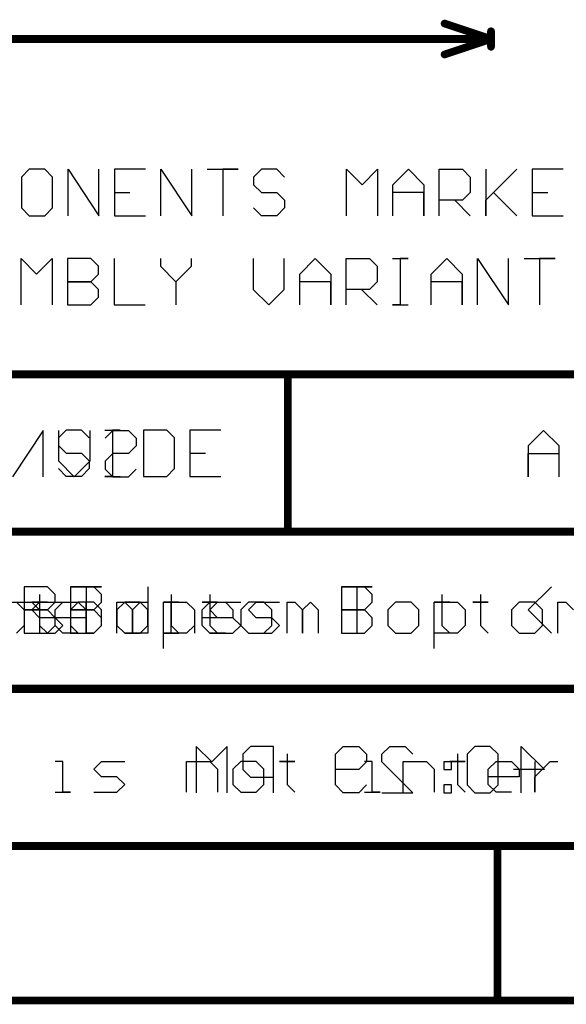
# Model space of a CAD drawing. Units: millimetres. Extents: x 0.2 to 15.2, y 0.2 to 9.7.
# Drawn here: x 2.1 to 2.8, y 0.2 to 1.5 of the extents above; entities that cross this region are included whole.
import ezdxf

# ---------------------------------------------------------------- set-up
doc = ezdxf.new("R2010")
doc.units = ezdxf.units.MM
doc.header["$MEASUREMENT"] = 0
for name, color, linetype in [('Mechanical1', 6, 'Continuous'), ('Mechanical11', 56, 'Continuous'), ('Mechanical13', 56, 'Continuous'), ('Mechanical14', 56, 'Continuous'), ('Mechanical15', 56, 'Continuous'), ('Mechanical16', 56, 'Continuous'), ('Mechanical2', 216, 'Continuous'), ('Mechanical3', 76, 'Continuous'), ('Mechanical4', 56, 'Continuous'), ('Mechanical5', 56, 'Continuous'), ('Mechanical6', 56, 'Continuous'), ('Mechanical9', 56, 'Continuous')]:
    doc.layers.add(name, color=color, linetype=linetype)

msp = doc.modelspace()

# ---------------------------------------------------------------- linework, layer by layer
at = {"layer": 'Mechanical1'}
for p, q in [((2.0687, 0.7155), (2.0987, 0.7155)), ((2.0987, 0.7155), (2.1087, 0.7055)), ((2.1287, 0.7055), (2.1387, 0.7155)), ((2.1387, 0.7155), (2.1587, 0.7155)), ((2.1587, 0.7155), (2.1687, 0.7055)), ((2.1087, 0.7055), (2.1087, 0.6755)), ((2.1287, 0.6855), (2.1287, 0.7055)), ((2.1687, 0.7055), (2.1687, 0.6955)), ((2.1687, 0.6955), (2.1287, 0.6955)), ((2.1387, 0.6755), (2.1287, 0.6855)), ((2.1587, 0.6755), (2.1387, 0.6755))]:
    msp.add_line(p, q, dxfattribs=at)
at = {"layer": 'Mechanical11'}
for p, q in [((2.143, 0.9383), (2.133, 0.9283)), ((2.163, 0.9383), (2.143, 0.9383)), ((2.1729, 0.9283), (2.163, 0.9383)), ((2.1929, 0.9383), (2.2129, 0.9383)), ((2.2129, 0.9383), (2.2029, 0.9383)), ((2.2029, 0.9383), (2.2029, 0.8783)), ((2.2429, 0.9383), (2.2429, 0.8783)), ((2.2729, 0.9383), (2.2429, 0.9383)), ((2.2829, 0.9283), (2.2729, 0.9383)), ((2.3429, 0.9383), (2.3029, 0.9383)), ((2.3029, 0.9383), (2.3029, 0.8783)), ((2.133, 0.9283), (2.133, 0.9183)), ((2.133, 0.9183), (2.143, 0.9083)), ((2.2829, 0.8883), (2.2829, 0.9283)), ((2.143, 0.9083), (2.163, 0.9083)), ((2.163, 0.9083), (2.1729, 0.8983)), ((2.3029, 0.9083), (2.3229, 0.9083)), ((2.1729, 0.8983), (2.1729, 0.8883)), ((2.143, 0.8783), (2.133, 0.8883)), ((2.1729, 0.8883), (2.163, 0.8783)), ((2.2729, 0.8783), (2.2829, 0.8883)), ((2.163, 0.8783), (2.143, 0.8783)), ((2.2029, 0.8783), (2.1929, 0.8783)), ((2.1929, 0.8783), (2.2129, 0.8783)), ((2.2429, 0.8783), (2.2729, 0.8783)), ((2.3029, 0.8783), (2.3429, 0.8783)), ((2.1387, 0.5097), (2.1287, 0.5097)), ((2.1387, 0.4697), (2.1387, 0.5097)), ((2.1787, 0.4997), (2.1887, 0.5097)), ((2.1887, 0.5097), (2.2187, 0.5097)), ((2.2987, 0.4697), (2.2987, 0.5097)), ((2.2987, 0.5097), (2.3287, 0.5097)), ((2.3287, 0.5097), (2.3387, 0.4997)), ((2.3686, 0.5097), (2.3586, 0.4997)), ((2.3886, 0.5097), (2.3686, 0.5097)), ((2.3986, 0.4997), (2.3886, 0.5097)), ((2.4286, 0.5097), (2.4186, 0.5097)), ((2.4186, 0.5097), (2.4386, 0.5097)), ((2.4286, 0.5196), (2.4286, 0.5097)), ((2.4386, 0.5097), (2.4286, 0.5097)), ((2.4286, 0.5097), (2.4286, 0.4797)), ((2.5386, 0.5097), (2.5286, 0.5097)), ((2.5386, 0.4697), (2.5386, 0.5097)), ((2.5786, 0.4697), (2.5786, 0.5097)), ((2.5786, 0.5097), (2.6086, 0.5097)), ((2.6086, 0.5097), (2.6186, 0.4997)), ((2.6486, 0.5097), (2.6386, 0.5097)), ((2.6386, 0.5097), (2.6586, 0.5097)), ((2.6486, 0.5196), (2.6486, 0.5097)), ((2.6586, 0.5097), (2.6486, 0.5097)), ((2.6486, 0.5097), (2.6486, 0.4797)), ((2.6885, 0.4997), (2.6985, 0.5097)), ((2.6985, 0.5097), (2.7185, 0.5097)), ((2.7185, 0.5097), (2.7285, 0.4997)), ((2.7485, 0.5097), (2.7485, 0.4697)), ((2.7585, 0.4997), (2.7685, 0.5097)), ((2.7685, 0.5097), (2.7785, 0.5097)), ((2.1887, 0.4897), (2.1787, 0.4997)), ((2.3387, 0.4997), (2.3387, 0.4697)), ((2.3586, 0.4997), (2.3586, 0.4797)), ((2.3986, 0.4797), (2.3986, 0.4997)), ((2.6186, 0.4997), (2.6186, 0.4697)), ((2.6885, 0.4797), (2.6885, 0.4997)), ((2.7285, 0.4997), (2.7285, 0.4897)), ((2.7485, 0.4897), (2.7585, 0.4997)), ((2.2087, 0.4897), (2.1887, 0.4897)), ((2.2187, 0.4797), (2.2087, 0.4897)), ((2.7285, 0.4897), (2.6885, 0.4897)), ((2.7485, 0.4697), (2.7485, 0.4897)), ((2.2087, 0.4697), (2.2187, 0.4797)), ((2.3586, 0.4797), (2.3686, 0.4697)), ((2.3886, 0.4697), (2.3986, 0.4797)), ((2.4286, 0.4797), (2.4386, 0.4697)), ((2.6486, 0.4797), (2.6586, 0.4697)), ((2.6985, 0.4697), (2.6885, 0.4797)), ((2.1287, 0.4697), (2.1487, 0.4697)), ((2.1487, 0.4697), (2.1387, 0.4697)), ((2.1787, 0.4697), (2.2087, 0.4697)), ((2.3686, 0.4697), (2.3886, 0.4697)), ((2.5286, 0.4697), (2.5486, 0.4697)), ((2.5486, 0.4697), (2.5386, 0.4697)), ((2.7185, 0.4697), (2.6985, 0.4697))]:
    msp.add_line(p, q, dxfattribs=at)
at = {"layer": 'Mechanical11', "const_width": 0.01}
for points in [[(0.4005, 1.0105), (7.002, 1.0105)], [(0.4, 0.8072), (7.002, 0.8072)], [(0.4, 0.6038), (7, 0.6038)], [(0.4, 0.4005), (4.405, 0.4005)]]:
    msp.add_lwpolyline(points, dxfattribs=at)
at = {"layer": 'Mechanical13'}
for p, q in [((2.0887, 0.7355), (2.0887, 0.6755)), ((2.1187, 0.7355), (2.0887, 0.7355)), ((2.1287, 0.7255), (2.1187, 0.7355)), ((2.2487, 0.7355), (2.2487, 0.6755)), ((2.4986, 0.7355), (2.5386, 0.7355)), ((2.5386, 0.7355), (2.5186, 0.7355)), ((2.5186, 0.7355), (2.5186, 0.6755)), ((2.1187, 0.7055), (2.1287, 0.7155)), ((2.1287, 0.7155), (2.1287, 0.7255)), ((2.1587, 0.7155), (2.1487, 0.7055)), ((2.1787, 0.7155), (2.1587, 0.7155)), ((2.1887, 0.7055), (2.1787, 0.7155)), ((2.2087, 0.7055), (2.2187, 0.7155)), ((2.2187, 0.7155), (2.2487, 0.7155)), ((2.2787, 0.7155), (2.2687, 0.7155)), ((2.2787, 0.6755), (2.2787, 0.7155)), ((2.3187, 0.7055), (2.3287, 0.7155)), ((2.3287, 0.7155), (2.3487, 0.7155)), ((2.3487, 0.7155), (2.3586, 0.7055)), ((2.3786, 0.7055), (2.3886, 0.7155)), ((2.3886, 0.7155), (2.4186, 0.7155)), ((2.5686, 0.7155), (2.5586, 0.7055)), ((2.5886, 0.7155), (2.5686, 0.7155)), ((2.5986, 0.7055), (2.5886, 0.7155)), ((2.6186, 0.6555), (2.6186, 0.7155)), ((2.6186, 0.7155), (2.6486, 0.7155)), ((2.6486, 0.7155), (2.6586, 0.7055)), ((2.1187, 0.7055), (2.0887, 0.7055)), ((2.0887, 0.7055), (2.1187, 0.7055)), ((2.1287, 0.6955), (2.1187, 0.7055)), ((2.1487, 0.7055), (2.1487, 0.6855)), ((2.1887, 0.6855), (2.1887, 0.7055)), ((2.2087, 0.6855), (2.2087, 0.7055)), ((2.3187, 0.6855), (2.3187, 0.7055)), ((2.3586, 0.7055), (2.3586, 0.6955)), ((2.3886, 0.6955), (2.3786, 0.7055)), ((2.5586, 0.7055), (2.5586, 0.6855)), ((2.5986, 0.6855), (2.5986, 0.7055)), ((2.6586, 0.7055), (2.6586, 0.6855)), ((2.1287, 0.6855), (2.1287, 0.6955)), ((2.3586, 0.6955), (2.3187, 0.6955)), ((2.4086, 0.6955), (2.3886, 0.6955)), ((2.4186, 0.6855), (2.4086, 0.6955)), ((2.0887, 0.6755), (2.1187, 0.6755)), ((2.1187, 0.6755), (2.1287, 0.6855)), ((2.1487, 0.6855), (2.1587, 0.6755)), ((2.1587, 0.6755), (2.1787, 0.6755)), ((2.1787, 0.6755), (2.1887, 0.6855)), ((2.2187, 0.6755), (2.2087, 0.6855)), ((2.2487, 0.6755), (2.2187, 0.6755)), ((2.2687, 0.6755), (2.2887, 0.6755)), ((2.2887, 0.6755), (2.2787, 0.6755)), ((2.3287, 0.6755), (2.3187, 0.6855)), ((2.3487, 0.6755), (2.3287, 0.6755)), ((2.3786, 0.6755), (2.4086, 0.6755)), ((2.4086, 0.6755), (2.4186, 0.6855)), ((2.5586, 0.6855), (2.5686, 0.6755)), ((2.5686, 0.6755), (2.5886, 0.6755)), ((2.5886, 0.6755), (2.5986, 0.6855)), ((2.6486, 0.6755), (2.6186, 0.6755)), ((2.6586, 0.6855), (2.6486, 0.6755))]:
    msp.add_line(p, q, dxfattribs=at)
at = {"layer": 'Mechanical14'}
for p, q in [((2.0887, 0.7355), (2.0887, 0.6755)), ((2.1187, 0.7355), (2.0887, 0.7355)), ((2.1287, 0.7255), (2.1187, 0.7355)), ((2.2487, 0.7355), (2.2487, 0.6755)), ((2.4986, 0.7355), (2.4986, 0.6755)), ((2.5286, 0.7355), (2.4986, 0.7355)), ((2.5386, 0.7255), (2.5286, 0.7355)), ((2.1187, 0.7055), (2.1287, 0.7155)), ((2.1287, 0.7155), (2.1287, 0.7255)), ((2.1587, 0.7155), (2.1487, 0.7055)), ((2.1787, 0.7155), (2.1587, 0.7155)), ((2.1887, 0.7055), (2.1787, 0.7155)), ((2.2087, 0.7055), (2.2187, 0.7155)), ((2.2187, 0.7155), (2.2487, 0.7155)), ((2.2787, 0.7155), (2.2687, 0.7155)), ((2.2787, 0.6755), (2.2787, 0.7155)), ((2.3187, 0.7055), (2.3287, 0.7155)), ((2.3287, 0.7155), (2.3487, 0.7155)), ((2.3487, 0.7155), (2.3586, 0.7055)), ((2.3786, 0.7055), (2.3886, 0.7155)), ((2.3886, 0.7155), (2.4186, 0.7155)), ((2.5286, 0.7055), (2.5386, 0.7155)), ((2.5386, 0.7155), (2.5386, 0.7255)), ((2.5686, 0.7155), (2.5586, 0.7055)), ((2.5886, 0.7155), (2.5686, 0.7155)), ((2.5986, 0.7055), (2.5886, 0.7155)), ((2.6286, 0.7155), (2.6186, 0.7155)), ((2.6186, 0.7155), (2.6386, 0.7155)), ((2.6286, 0.7255), (2.6286, 0.7155)), ((2.6386, 0.7155), (2.6286, 0.7155)), ((2.6286, 0.7155), (2.6286, 0.6855)), ((2.6785, 0.7155), (2.6685, 0.7155)), ((2.6685, 0.7155), (2.6885, 0.7155)), ((2.6785, 0.7255), (2.6785, 0.7155)), ((2.6885, 0.7155), (2.6785, 0.7155)), ((2.6785, 0.7155), (2.6785, 0.6855)), ((2.7285, 0.7155), (2.7185, 0.7055)), ((2.7485, 0.7155), (2.7285, 0.7155)), ((2.7585, 0.7055), (2.7485, 0.7155)), ((2.7785, 0.6755), (2.7785, 0.7155)), ((2.7785, 0.7155), (2.7885, 0.7155)), ((2.7885, 0.7155), (2.7985, 0.7055)), ((2.1187, 0.7055), (2.0887, 0.7055)), ((2.0887, 0.7055), (2.1187, 0.7055)), ((2.1287, 0.6955), (2.1187, 0.7055)), ((2.1487, 0.7055), (2.1487, 0.6855)), ((2.1887, 0.6855), (2.1887, 0.7055)), ((2.2087, 0.6855), (2.2087, 0.7055)), ((2.3187, 0.6855), (2.3187, 0.7055)), ((2.3586, 0.7055), (2.3586, 0.6955)), ((2.3886, 0.6955), (2.3786, 0.7055)), ((2.5286, 0.7055), (2.4986, 0.7055)), ((2.4986, 0.7055), (2.5286, 0.7055)), ((2.5386, 0.6955), (2.5286, 0.7055)), ((2.5586, 0.7055), (2.5586, 0.6855)), ((2.5986, 0.6855), (2.5986, 0.7055)), ((2.7185, 0.7055), (2.7185, 0.6855)), ((2.7585, 0.6855), (2.7585, 0.7055)), ((2.1287, 0.6855), (2.1287, 0.6955)), ((2.3586, 0.6955), (2.3187, 0.6955)), ((2.4086, 0.6955), (2.3886, 0.6955)), ((2.4186, 0.6855), (2.4086, 0.6955)), ((2.5386, 0.6855), (2.5386, 0.6955)), ((2.0887, 0.6755), (2.1187, 0.6755)), ((2.1187, 0.6755), (2.1287, 0.6855)), ((2.1487, 0.6855), (2.1587, 0.6755)), ((2.1587, 0.6755), (2.1787, 0.6755)), ((2.1787, 0.6755), (2.1887, 0.6855)), ((2.2187, 0.6755), (2.2087, 0.6855)), ((2.2487, 0.6755), (2.2187, 0.6755)), ((2.2687, 0.6755), (2.2887, 0.6755)), ((2.2887, 0.6755), (2.2787, 0.6755)), ((2.3287, 0.6755), (2.3187, 0.6855)), ((2.3487, 0.6755), (2.3287, 0.6755)), ((2.3786, 0.6755), (2.4086, 0.6755)), ((2.4086, 0.6755), (2.4186, 0.6855)), ((2.4986, 0.6755), (2.5286, 0.6755)), ((2.5286, 0.6755), (2.5386, 0.6855)), ((2.5586, 0.6855), (2.5686, 0.6755)), ((2.5686, 0.6755), (2.5886, 0.6755)), ((2.5886, 0.6755), (2.5986, 0.6855)), ((2.6286, 0.6855), (2.6386, 0.6755)), ((2.6785, 0.6855), (2.6885, 0.6755)), ((2.7185, 0.6855), (2.7285, 0.6755)), ((2.7285, 0.6755), (2.7485, 0.6755)), ((2.7485, 0.6755), (2.7585, 0.6855))]:
    msp.add_line(p, q, dxfattribs=at)
at = {"layer": 'Mechanical15'}
for p, q in [((2.1487, 0.7355), (2.1887, 0.7355)), ((2.1887, 0.7355), (2.1687, 0.7355)), ((2.1687, 0.7355), (2.1687, 0.6755)), ((2.2187, 0.7155), (2.2087, 0.7055)), ((2.2387, 0.7155), (2.2187, 0.7155)), ((2.2487, 0.7055), (2.2387, 0.7155)), ((2.2687, 0.6555), (2.2687, 0.7155)), ((2.2687, 0.7155), (2.2987, 0.7155)), ((2.2987, 0.7155), (2.3087, 0.7055)), ((2.2087, 0.7055), (2.2087, 0.6855)), ((2.2487, 0.6855), (2.2487, 0.7055)), ((2.3087, 0.7055), (2.3087, 0.6855)), ((2.2087, 0.6855), (2.2187, 0.6755)), ((2.2187, 0.6755), (2.2387, 0.6755)), ((2.2387, 0.6755), (2.2487, 0.6855)), ((2.2987, 0.6755), (2.2687, 0.6755)), ((2.3087, 0.6855), (2.2987, 0.6755))]:
    msp.add_line(p, q, dxfattribs=at)
at = {"layer": 'Mechanical16'}
for p, q in [((2.1487, 0.7355), (2.1487, 0.6755)), ((2.1787, 0.7355), (2.1487, 0.7355)), ((2.1887, 0.7255), (2.1787, 0.7355)), ((2.1787, 0.7055), (2.1887, 0.7155)), ((2.1887, 0.7155), (2.1887, 0.7255)), ((2.2187, 0.7155), (2.2087, 0.7055)), ((2.2387, 0.7155), (2.2187, 0.7155)), ((2.2487, 0.7055), (2.2387, 0.7155)), ((2.2787, 0.7155), (2.2687, 0.7155)), ((2.2687, 0.7155), (2.2887, 0.7155)), ((2.2787, 0.7255), (2.2787, 0.7155)), ((2.2887, 0.7155), (2.2787, 0.7155)), ((2.2787, 0.7155), (2.2787, 0.6855)), ((2.3287, 0.7155), (2.3187, 0.7155)), ((2.3187, 0.7155), (2.3387, 0.7155)), ((2.3287, 0.7255), (2.3287, 0.7155)), ((2.3387, 0.7155), (2.3287, 0.7155)), ((2.3287, 0.7155), (2.3287, 0.6855)), ((2.3786, 0.7155), (2.3686, 0.7055)), ((2.3986, 0.7155), (2.3786, 0.7155)), ((2.4086, 0.7055), (2.3986, 0.7155)), ((2.4286, 0.6755), (2.4286, 0.7155)), ((2.4286, 0.7155), (2.4386, 0.7155)), ((2.4386, 0.7155), (2.4486, 0.7055)), ((2.4486, 0.7055), (2.4586, 0.7155)), ((2.4586, 0.7155), (2.4686, 0.7055)), ((2.1787, 0.7055), (2.1487, 0.7055)), ((2.1487, 0.7055), (2.1787, 0.7055)), ((2.1887, 0.6955), (2.1787, 0.7055)), ((2.2087, 0.7055), (2.2087, 0.6855)), ((2.2487, 0.6855), (2.2487, 0.7055)), ((2.3686, 0.7055), (2.3686, 0.6855)), ((2.4086, 0.6855), (2.4086, 0.7055)), ((2.4486, 0.7055), (2.4486, 0.6755)), ((2.4486, 0.6755), (2.4486, 0.7055)), ((2.4686, 0.7055), (2.4686, 0.6755)), ((2.1887, 0.6855), (2.1887, 0.6955)), ((2.1487, 0.6755), (2.1787, 0.6755)), ((2.1787, 0.6755), (2.1887, 0.6855)), ((2.2087, 0.6855), (2.2187, 0.6755)), ((2.2187, 0.6755), (2.2387, 0.6755)), ((2.2387, 0.6755), (2.2487, 0.6855)), ((2.2787, 0.6855), (2.2887, 0.6755)), ((2.3287, 0.6855), (2.3387, 0.6755)), ((2.3686, 0.6855), (2.3786, 0.6755)), ((2.3786, 0.6755), (2.3986, 0.6755)), ((2.3986, 0.6755), (2.4086, 0.6855))]:
    msp.add_line(p, q, dxfattribs=at)
at = {"layer": 'Mechanical2'}
for p, q in [((2.0987, 0.7055), (2.1087, 0.7155)), ((2.1087, 0.7155), (2.1387, 0.7155)), ((2.1687, 0.7155), (2.1587, 0.7155)), ((2.1687, 0.6755), (2.1687, 0.7155)), ((2.2187, 0.7155), (2.2087, 0.7055)), ((2.2387, 0.7155), (2.2187, 0.7155)), ((2.2487, 0.7055), (2.2387, 0.7155)), ((2.2687, 0.6755), (2.2687, 0.7155)), ((2.2687, 0.7155), (2.2987, 0.7155)), ((2.2987, 0.7155), (2.3087, 0.7055)), ((2.3287, 0.7055), (2.3387, 0.7155)), ((2.3387, 0.7155), (2.3686, 0.7155)), ((2.1087, 0.6955), (2.0987, 0.7055)), ((2.2087, 0.7055), (2.2087, 0.6855)), ((2.2487, 0.6855), (2.2487, 0.7055)), ((2.3087, 0.7055), (2.3087, 0.6755)), ((2.3387, 0.6955), (2.3287, 0.7055)), ((2.1287, 0.6955), (2.1087, 0.6955)), ((2.1387, 0.6855), (2.1287, 0.6955)), ((2.3586, 0.6955), (2.3387, 0.6955)), ((2.3686, 0.6855), (2.3586, 0.6955)), ((2.0987, 0.6755), (2.1287, 0.6755)), ((2.1287, 0.6755), (2.1387, 0.6855)), ((2.1587, 0.6755), (2.1787, 0.6755)), ((2.1787, 0.6755), (2.1687, 0.6755)), ((2.2087, 0.6855), (2.2187, 0.6755)), ((2.2187, 0.6755), (2.2387, 0.6755)), ((2.2387, 0.6755), (2.2487, 0.6855)), ((2.3287, 0.6755), (2.3586, 0.6755)), ((2.3586, 0.6755), (2.3686, 0.6855))]:
    msp.add_line(p, q, dxfattribs=at)
at = {"layer": 'Mechanical2', "const_width": 0.01}
for points in [[(2.632, 1.464), (2.692, 1.444)], [(2.692, 1.434), (2.692, 1.454)], [(1.9729, 1.444), (2.692, 1.444)], [(2.632, 1.424), (2.692, 1.444)]]:
    msp.add_lwpolyline(points, dxfattribs=at)
at = {"layer": 'Mechanical2', "const_width": 0.005}
for points in [[(2.6295, 1.464, 1), (2.6345, 1.464, 1)], [(2.6895, 1.454, 1), (2.6945, 1.454, 1)], [(2.6895, 1.444, 1), (2.6945, 1.444, 1)], [(2.6895, 1.444, 1), (2.6945, 1.444, 1)], [(2.6895, 1.444, 1), (2.6945, 1.444, 1)], [(2.6295, 1.424, 1), (2.6345, 1.424, 1)], [(2.6895, 1.434, 1), (2.6945, 1.434, 1)]]:
    msp.add_lwpolyline(points, format="xyb", close=True, dxfattribs=at)
at = {"layer": 'Mechanical3'}
for p, q in [((2.0787, 0.7155), (2.0887, 0.7055)), ((2.0887, 0.7055), (2.0887, 0.6855)), ((2.0887, 0.6855), (2.0787, 0.6755))]:
    msp.add_line(p, q, dxfattribs=at)
at = {"layer": 'Mechanical4'}
for p, q in [((2.1087, 0.7155), (2.0987, 0.7155)), ((2.0987, 0.7155), (2.1187, 0.7155)), ((2.1087, 0.7255), (2.1087, 0.7155)), ((2.1187, 0.7155), (2.1087, 0.7155)), ((2.1087, 0.7155), (2.1087, 0.6855)), ((2.1587, 0.7155), (2.1487, 0.7055)), ((2.1787, 0.7155), (2.1587, 0.7155)), ((2.1887, 0.7055), (2.1787, 0.7155)), ((2.2087, 0.6755), (2.2087, 0.7155)), ((2.2087, 0.7155), (2.2187, 0.7155)), ((2.2187, 0.7155), (2.2287, 0.7055)), ((2.2287, 0.7055), (2.2387, 0.7155)), ((2.2387, 0.7155), (2.2487, 0.7055)), ((2.1487, 0.7055), (2.1487, 0.6855)), ((2.1887, 0.6855), (2.1887, 0.7055)), ((2.2287, 0.7055), (2.2287, 0.6755)), ((2.2287, 0.6755), (2.2287, 0.7055)), ((2.2487, 0.7055), (2.2487, 0.6755)), ((2.1087, 0.6855), (2.1187, 0.6755)), ((2.1487, 0.6855), (2.1587, 0.6755)), ((2.1587, 0.6755), (2.1787, 0.6755)), ((2.1787, 0.6755), (2.1887, 0.6855))]:
    msp.add_line(p, q, dxfattribs=at)
at = {"layer": 'Mechanical5'}
for p, q in [((2.0954, 1.2755), (2.0854, 1.2655)), ((2.1154, 1.2755), (2.0954, 1.2755)), ((2.1254, 1.2655), (2.1154, 1.2755)), ((2.1454, 1.2155), (2.1454, 1.2755)), ((2.1454, 1.2755), (2.1854, 1.2155)), ((2.1854, 1.2155), (2.1854, 1.2755)), ((2.2454, 1.2755), (2.2054, 1.2755)), ((2.2054, 1.2755), (2.2054, 1.2155)), ((2.2654, 1.2155), (2.2654, 1.2755)), ((2.2654, 1.2755), (2.3054, 1.2155)), ((2.3054, 1.2155), (2.3054, 1.2755)), ((2.3253, 1.2755), (2.3653, 1.2755)), ((2.3653, 1.2755), (2.3453, 1.2755)), ((2.3453, 1.2755), (2.3453, 1.2155)), ((2.3953, 1.2755), (2.3853, 1.2655)), ((2.4153, 1.2755), (2.3953, 1.2755)), ((2.4253, 1.2655), (2.4153, 1.2755)), ((2.5053, 1.2155), (2.5053, 1.2755)), ((2.5053, 1.2755), (2.5253, 1.2555)), ((2.5253, 1.2555), (2.5453, 1.2755)), ((2.5453, 1.2755), (2.5453, 1.2155)), ((2.5653, 1.2555), (2.5853, 1.2755)), ((2.5853, 1.2755), (2.6053, 1.2555)), ((2.6252, 1.2155), (2.6252, 1.2755)), ((2.6252, 1.2755), (2.6552, 1.2755)), ((2.6552, 1.2755), (2.6652, 1.2655)), ((2.6852, 1.2755), (2.6852, 1.2155)), ((2.6852, 1.2355), (2.7252, 1.2755)), ((2.7252, 1.2755), (2.6952, 1.2455)), ((2.7852, 1.2755), (2.7452, 1.2755)), ((2.7452, 1.2755), (2.7452, 1.2155)), ((2.0854, 1.2655), (2.0854, 1.2255)), ((2.1254, 1.2255), (2.1254, 1.2655)), ((2.3853, 1.2655), (2.3853, 1.2555)), ((2.6652, 1.2655), (2.6652, 1.2455)), ((2.3853, 1.2555), (2.3953, 1.2455)), ((2.5653, 1.2155), (2.5653, 1.2555)), ((2.6053, 1.2555), (2.6053, 1.2155)), ((2.2054, 1.2455), (2.2254, 1.2455)), ((2.3953, 1.2455), (2.4153, 1.2455)), ((2.4153, 1.2455), (2.4253, 1.2355)), ((2.4253, 1.2355), (2.4253, 1.2255)), ((2.6053, 1.2455), (2.5653, 1.2455)), ((2.6053, 1.2155), (2.6053, 1.2455)), ((2.6552, 1.2355), (2.6252, 1.2355)), ((2.6452, 1.2355), (2.6652, 1.2155)), ((2.6652, 1.2455), (2.6552, 1.2355)), ((2.6852, 1.2155), (2.6852, 1.2355)), ((2.6952, 1.2455), (2.7252, 1.2155)), ((2.7452, 1.2455), (2.7652, 1.2455)), ((2.0854, 1.2255), (2.0954, 1.2155)), ((2.1154, 1.2155), (2.1254, 1.2255)), ((2.3953, 1.2155), (2.3853, 1.2255)), ((2.4253, 1.2255), (2.4153, 1.2155)), ((2.0954, 1.2155), (2.1154, 1.2155)), ((2.2054, 1.2155), (2.2454, 1.2155)), ((2.4153, 1.2155), (2.3953, 1.2155)), ((2.7452, 1.2155), (2.7852, 1.2155)), ((2.0849, 1.1), (2.0849, 1.16)), ((2.0849, 1.16), (2.1049, 1.14)), ((2.1049, 1.14), (2.1249, 1.16)), ((2.1249, 1.16), (2.1249, 1.1)), ((2.1449, 1.16), (2.1449, 1.1)), ((2.1749, 1.16), (2.1449, 1.16)), ((2.1849, 1.15), (2.1749, 1.16)), ((2.2049, 1.16), (2.2049, 1.1)), ((2.2649, 1.16), (2.2649, 1.15)), ((2.3049, 1.15), (2.3049, 1.16)), ((2.3848, 1.16), (2.3848, 1.12)), ((2.4248, 1.12), (2.4248, 1.16)), ((2.4448, 1.14), (2.4648, 1.16)), ((2.4648, 1.16), (2.4848, 1.14)), ((2.5048, 1.1), (2.5048, 1.16)), ((2.5048, 1.16), (2.5348, 1.16)), ((2.5348, 1.16), (2.5448, 1.15)), ((2.5648, 1.16), (2.5848, 1.16)), ((2.5848, 1.16), (2.5748, 1.16)), ((2.5748, 1.16), (2.5748, 1.1)), ((2.6148, 1.14), (2.6347, 1.16)), ((2.6347, 1.16), (2.6547, 1.14)), ((2.6747, 1.1), (2.6747, 1.16)), ((2.6747, 1.16), (2.7147, 1.1)), ((2.7147, 1.1), (2.7147, 1.16)), ((2.7347, 1.16), (2.7747, 1.16)), ((2.7747, 1.16), (2.7547, 1.16)), ((2.7547, 1.16), (2.7547, 1.1)), ((2.1849, 1.14), (2.1849, 1.15)), ((2.2649, 1.15), (2.2849, 1.13)), ((2.2849, 1.13), (2.3049, 1.15)), ((2.5448, 1.15), (2.5448, 1.13)), ((2.1749, 1.13), (2.1849, 1.14)), ((2.4448, 1.1), (2.4448, 1.14)), ((2.4848, 1.14), (2.4848, 1.1)), ((2.6148, 1.1), (2.6148, 1.14)), ((2.6547, 1.14), (2.6547, 1.1)), ((2.1749, 1.13), (2.1449, 1.13)), ((2.1449, 1.13), (2.1749, 1.13)), ((2.1849, 1.12), (2.1749, 1.13)), ((2.2849, 1.13), (2.2849, 1.1)), ((2.4848, 1.13), (2.4448, 1.13)), ((2.4848, 1.1), (2.4848, 1.13)), ((2.5448, 1.13), (2.5348, 1.12)), ((2.6547, 1.13), (2.6148, 1.13)), ((2.6547, 1.1), (2.6547, 1.13)), ((2.1749, 1.1), (2.1849, 1.11)), ((2.1849, 1.11), (2.1849, 1.12)), ((2.3848, 1.12), (2.4048, 1.1)), ((2.4048, 1.1), (2.4248, 1.12)), ((2.5348, 1.12), (2.5048, 1.12)), ((2.5248, 1.12), (2.5448, 1.1)), ((2.1449, 1.1), (2.1749, 1.1)), ((2.2049, 1.1), (2.2449, 1.1)), ((2.5748, 1.1), (2.5648, 1.1)), ((2.5648, 1.1), (2.5848, 1.1)), ((2.1387, 0.5097), (2.1287, 0.5097)), ((2.1387, 0.4697), (2.1387, 0.5097)), ((2.1787, 0.4997), (2.1887, 0.5097)), ((2.1887, 0.5097), (2.2187, 0.5097)), ((2.2987, 0.4697), (2.2987, 0.5097)), ((2.2987, 0.5097), (2.3287, 0.5097)), ((2.3287, 0.5097), (2.3387, 0.4997)), ((2.3686, 0.5097), (2.3586, 0.4997)), ((2.3886, 0.5097), (2.3686, 0.5097)), ((2.3986, 0.4997), (2.3886, 0.5097)), ((2.4286, 0.5097), (2.4186, 0.5097)), ((2.4186, 0.5097), (2.4386, 0.5097)), ((2.4286, 0.5196), (2.4286, 0.5097)), ((2.4386, 0.5097), (2.4286, 0.5097)), ((2.4286, 0.5097), (2.4286, 0.4797)), ((2.5386, 0.5097), (2.5286, 0.5097)), ((2.5386, 0.4697), (2.5386, 0.5097)), ((2.5786, 0.4697), (2.5786, 0.5097)), ((2.5786, 0.5097), (2.6086, 0.5097)), ((2.6086, 0.5097), (2.6186, 0.4997)), ((2.6486, 0.5097), (2.6386, 0.5097)), ((2.6386, 0.5097), (2.6586, 0.5097)), ((2.6486, 0.5196), (2.6486, 0.5097)), ((2.6586, 0.5097), (2.6486, 0.5097)), ((2.6486, 0.5097), (2.6486, 0.4797)), ((2.6885, 0.4997), (2.6985, 0.5097)), ((2.6985, 0.5097), (2.7185, 0.5097)), ((2.7185, 0.5097), (2.7285, 0.4997)), ((2.7485, 0.5097), (2.7485, 0.4697)), ((2.7585, 0.4997), (2.7685, 0.5097)), ((2.7685, 0.5097), (2.7785, 0.5097)), ((2.1887, 0.4897), (2.1787, 0.4997)), ((2.3387, 0.4997), (2.3387, 0.4697)), ((2.3586, 0.4997), (2.3586, 0.4797)), ((2.3986, 0.4797), (2.3986, 0.4997)), ((2.6186, 0.4997), (2.6186, 0.4697)), ((2.6885, 0.4797), (2.6885, 0.4997)), ((2.7285, 0.4997), (2.7285, 0.4897)), ((2.7485, 0.4897), (2.7585, 0.4997)), ((2.2087, 0.4897), (2.1887, 0.4897)), ((2.2187, 0.4797), (2.2087, 0.4897)), ((2.7285, 0.4897), (2.6885, 0.4897)), ((2.7485, 0.4697), (2.7485, 0.4897)), ((2.2087, 0.4697), (2.2187, 0.4797)), ((2.3586, 0.4797), (2.3686, 0.4697)), ((2.3886, 0.4697), (2.3986, 0.4797)), ((2.4286, 0.4797), (2.4386, 0.4697)), ((2.6486, 0.4797), (2.6586, 0.4697)), ((2.6985, 0.4697), (2.6885, 0.4797)), ((2.1287, 0.4697), (2.1487, 0.4697)), ((2.1487, 0.4697), (2.1387, 0.4697)), ((2.1787, 0.4697), (2.2087, 0.4697)), ((2.3686, 0.4697), (2.3886, 0.4697)), ((2.5286, 0.4697), (2.5486, 0.4697)), ((2.5486, 0.4697), (2.5386, 0.4697)), ((2.7185, 0.4697), (2.6985, 0.4697))]:
    msp.add_line(p, q, dxfattribs=at)
at = {"layer": 'Mechanical5', "const_width": 0.01}
for points in [[(0.4005, 1.0105), (7.002, 1.0105)], [(0.4, 0.8072), (7.002, 0.8072)], [(0.4, 0.6038), (7, 0.6038)], [(0.4, 0.4005), (4.405, 0.4005)]]:
    msp.add_lwpolyline(points, dxfattribs=at)
at = {"layer": 'Mechanical6'}
for p, q in [((2.1135, 0.9378), (2.0736, 0.8778)), ((2.1135, 0.8778), (2.1135, 0.9378)), ((2.1335, 0.8978), (2.1335, 0.9378)), ((2.1735, 0.9378), (2.1735, 0.8978)), ((2.1935, 0.9278), (2.2035, 0.9378)), ((2.2035, 0.9378), (2.2235, 0.9378)), ((2.2235, 0.9378), (2.2335, 0.9278)), ((2.76, 0.9378), (2.74, 0.9178)), ((2.78, 0.9178), (2.76, 0.9378)), ((2.2335, 0.9178), (2.2235, 0.9078)), ((2.2335, 0.9278), (2.2335, 0.9178)), ((2.74, 0.9178), (2.74, 0.8778)), ((2.78, 0.8778), (2.78, 0.9178)), ((2.2035, 0.9078), (2.1935, 0.8978)), ((2.2235, 0.9078), (2.2035, 0.9078)), ((2.74, 0.8778), (2.74, 0.9078)), ((2.74, 0.9078), (2.78, 0.9078)), ((2.1535, 0.8778), (2.1335, 0.8978)), ((2.1735, 0.8978), (2.1535, 0.8778)), ((2.1935, 0.8978), (2.1935, 0.8878)), ((2.1935, 0.8878), (2.2035, 0.8778)), ((2.2235, 0.8778), (2.2335, 0.8878)), ((2.2035, 0.8778), (2.2235, 0.8778)), ((2.74, 0.7055), (2.77, 0.7355)), ((2.77, 0.6755), (2.74, 0.7055)), ((2.3312, 0.5092), (2.3112, 0.5291)), ((2.3112, 0.5291), (2.3112, 0.4692)), ((2.3512, 0.5291), (2.3312, 0.5092)), ((2.3512, 0.4692), (2.3512, 0.5291)), ((2.3812, 0.5291), (2.3712, 0.5191)), ((2.4111, 0.5291), (2.3812, 0.5291)), ((2.4111, 0.4692), (2.4111, 0.5291)), ((2.4911, 0.5191), (2.5011, 0.5291)), ((2.5011, 0.5291), (2.5211, 0.5291)), ((2.5211, 0.5291), (2.5311, 0.5191)), ((2.5511, 0.5191), (2.5611, 0.5291)), ((2.5611, 0.5291), (2.5811, 0.5291)), ((2.5811, 0.5291), (2.5911, 0.5191)), ((2.6711, 0.5291), (2.6611, 0.5191)), ((2.6911, 0.5291), (2.6711, 0.5291)), ((2.7011, 0.5191), (2.6911, 0.5291)), ((2.731, 0.4692), (2.731, 0.5291)), ((2.731, 0.5291), (2.761, 0.4992)), ((2.3712, 0.5191), (2.3712, 0.4992)), ((2.4911, 0.4792), (2.4911, 0.5191)), ((2.5311, 0.5191), (2.5311, 0.5092)), ((2.5511, 0.5092), (2.5511, 0.5191)), ((2.6611, 0.5191), (2.6611, 0.4792)), ((2.7011, 0.4792), (2.7011, 0.5191)), ((2.3712, 0.4992), (2.3812, 0.4892)), ((2.5211, 0.4992), (2.4911, 0.4992)), ((2.5311, 0.5092), (2.5211, 0.4992)), ((2.5911, 0.4692), (2.5511, 0.5092)), ((2.6411, 0.5092), (2.6311, 0.5092)), ((2.6311, 0.5092), (2.6311, 0.4992)), ((2.6311, 0.4992), (2.6411, 0.4992)), ((2.6411, 0.4992), (2.6411, 0.5092)), ((2.761, 0.4992), (2.721, 0.4992)), ((2.3812, 0.4892), (2.4111, 0.4892)), ((2.5011, 0.4692), (2.4911, 0.4792)), ((2.5311, 0.4792), (2.5211, 0.4692)), ((2.6411, 0.4792), (2.6311, 0.4792)), ((2.6311, 0.4792), (2.6311, 0.4692)), ((2.6411, 0.4692), (2.6411, 0.4792)), ((2.6611, 0.4792), (2.6711, 0.4692)), ((2.6911, 0.4692), (2.7011, 0.4792)), ((2.5211, 0.4692), (2.5011, 0.4692)), ((2.5511, 0.4692), (2.5911, 0.4692)), ((2.6311, 0.4692), (2.6411, 0.4692)), ((2.6711, 0.4692), (2.6911, 0.4692))]:
    msp.add_line(p, q, dxfattribs=at)
at = {"layer": 'Mechanical6', "const_width": 0.01}
for points in [[(0.3995, 1.01), (7.001, 1.01)], [(2.4295, 0.8067), (2.4295, 1.01)], [(0.3995, 0.8067), (7.0015, 0.8067)], [(0.4015, 0.6033), (7.0015, 0.6033)], [(0.3995, 0.4), (2.9965, 0.4)]]:
    msp.add_lwpolyline(points, dxfattribs=at)
at = {"layer": 'Mechanical6', "const_width": 0.005}
for points in [[(2.427, 1.01, 1), (2.432, 1.01, 1)], [(2.427, 0.8067, 1), (2.432, 0.8067, 1)]]:
    msp.add_lwpolyline(points, format="xyb", close=True, dxfattribs=at)
at = {"layer": 'Mechanical9', "const_width": 0.01}
for points in [[(0.4005, 0.4005), (15.0005, 0.4005)], [(2.7005, 0.2005), (2.7005, 0.4005)], [(0.2005, 0.2005), (15.2005, 0.2005)]]:
    msp.add_lwpolyline(points, dxfattribs=at)
at = {"layer": 'Mechanical9', "const_width": 0.005}
for points in [[(2.698, 0.4005, 1), (2.703, 0.4005, 1)], [(2.698, 0.2005, 1), (2.703, 0.2005, 1)]]:
    msp.add_lwpolyline(points, format="xyb", close=True, dxfattribs=at)

doc.saveas('drawing.dxf')
